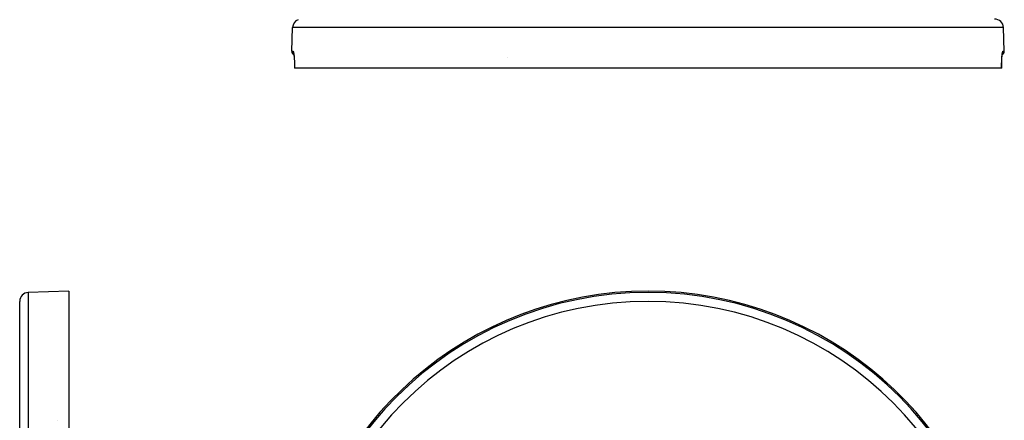
# Model space of a CAD drawing. Units: millimetres. Extents: x -298 to 508, y -338 to 338.
# Drawn here: x -141 to 80, y 91 to 181 of the extents above; entities that cross this region are included whole.
import ezdxf

# ---------------------------------------------------------------- set-up
doc = ezdxf.new("R2010")
doc.units = ezdxf.units.MM
doc.linetypes.add('DASHED', pattern=[9.652, 8.128, -1.524])
doc.layers.add('nevidi', color=4, linetype='DASHED')

msp = doc.modelspace()

# ---------------------------------------------------------------- linework, layer by layer
at = {"color": 2}
for p, q in [((-79.87, 173.78), (-79.68, 179.07)), ((-79.87, 173.78), (-79.68, 179.07)), ((79.87, 173.78), (79.68, 179.07)), ((79.87, 173.78), (79.68, 179.07)), ((-79.5, 173.43), (-79.46, 173.33)), ((-31.42, 172.29), (-31.42, 172.29)), ((79.46, 173.33), (79.5, 173.43)), ((-79.27, 170), (-79.28, 170)), ((79.27, 170), (-79.27, 170)), ((79.28, 170), (79.27, 170)), ((79.28, 170), (79.27, 170)), ((-129.87, 120), (-138.94, 119.68)), ((-129.87, 120), (-129.87, 50.76)), ((-140.87, 40), (-140.87, 117.68)), ((-140.87, 40), (-140.87, 117.68)), ((-132.37, 91.05), (-132.36, 91.05))]:
    msp.add_line(p, q, dxfattribs=at)
for points in [[(-79.48, 173.42), (-79.45, 173.27), (-79.41, 173.07), (-79.38, 172.84), (-79.35, 172.57)], [(-79.36, 172.64), (-79.33, 172.32), (-79.31, 171.98), (-79.29, 171.61), (-79.28, 171.21), (-79.27, 170.8), (-79.27, 170.37), (-79.28, 170)], [(79.28, 170), (79.28, 170.37), (79.28, 170.8), (79.28, 171.21), (79.29, 171.61), (79.31, 171.98), (79.33, 172.32), (79.36, 172.64)], [(79.35, 172.57), (79.38, 172.84), (79.42, 173.07), (79.45, 173.27), (79.49, 173.42)]]:
    msp.add_lwpolyline(points, dxfattribs=at)
for centre, radius, start, end in [((-77.68, 179), 2, 112.1538, 178), ((77.68, 179), 2, 2, 90), ((-79.12, 173.75), 0.75, 178, 246.7971), ((79.12, 173.75), 0.75, 293.2204, 2), ((-138.87, 117.68), 2, 92, 180), ((0, 40), 80, 7.7298, 172.2702)]:
    msp.add_arc(centre, radius, start, end, dxfattribs=at)
at = {"layer": 'nevidi', "color": 7, "linetype": 'Continuous'}
for p, q in [((79.68, 179.07), (-79.68, 179.07)), ((-79.87, 173.78), (-79.6, 173.78)), ((79.6, 173.78), (79.87, 173.78)), ((-138.94, 119.68), (-138.94, 40))]:
    msp.add_line(p, q, dxfattribs=at)
for points in [[(-79.6, 173.78), (-79.6, 173.75), (-79.6, 173.71), (-79.6, 173.69), (-79.6, 173.65), (-79.59, 173.62), (-79.59, 173.6), (-79.58, 173.56), (-79.57, 173.52), (-79.56, 173.51), (-79.55, 173.47), (-79.53, 173.44), (-79.53, 173.42), (-79.51, 173.38), (-79.49, 173.35), (-79.48, 173.34), (-79.46, 173.31)], [(-79.6, 173.78), (-79.58, 173.76), (-79.57, 173.76), (-79.54, 173.71), (-79.53, 173.69), (-79.51, 173.64), (-79.5, 173.6), (-79.49, 173.58), (-79.46, 173.45), (-79.46, 173.42), (-79.43, 173.25), (-79.42, 173.22), (-79.39, 173.02), (-79.39, 172.98), (-79.36, 172.74), (-79.36, 172.7), (-79.33, 172.42), (-79.33, 172.38), (-79.31, 172.08), (-79.31, 172.03), (-79.29, 171.7), (-79.29, 171.65), (-79.28, 171.3), (-79.27, 171.25), (-79.27, 170.88), (-79.27, 170.82), (-79.27, 170.45), (-79.27, 170.39), (-79.27, 170), (-79.27, 170)], [(79.27, 170), (79.27, 170.32), (79.27, 170.39), (79.27, 170.76), (79.27, 170.82), (79.27, 171.19), (79.28, 171.25), (79.29, 171.59), (79.29, 171.65), (79.3, 171.98), (79.31, 172.03), (79.33, 172.33), (79.33, 172.38), (79.35, 172.65), (79.36, 172.7), (79.38, 172.94), (79.39, 172.98), (79.42, 173.19), (79.42, 173.22), (79.45, 173.4), (79.46, 173.42), (79.49, 173.56), (79.5, 173.58), (79.51, 173.64), (79.53, 173.68), (79.53, 173.69), (79.57, 173.75), (79.57, 173.76), (79.6, 173.78)], [(79.6, 173.78), (79.6, 173.78), (79.6, 173.75), (79.6, 173.69), (79.6, 173.68), (79.6, 173.65), (79.59, 173.6), (79.59, 173.59), (79.58, 173.56), (79.56, 173.51), (79.56, 173.5), (79.55, 173.47), (79.53, 173.42), (79.52, 173.41), (79.51, 173.39), (79.48, 173.34), (79.47, 173.33), (79.46, 173.3)]]:
    msp.add_lwpolyline(points, dxfattribs=at)
for radius in [79.68, 77.68]:
    msp.add_arc((0, 40), radius, 0, 180, dxfattribs=at)

doc.saveas('drawing.dxf')
